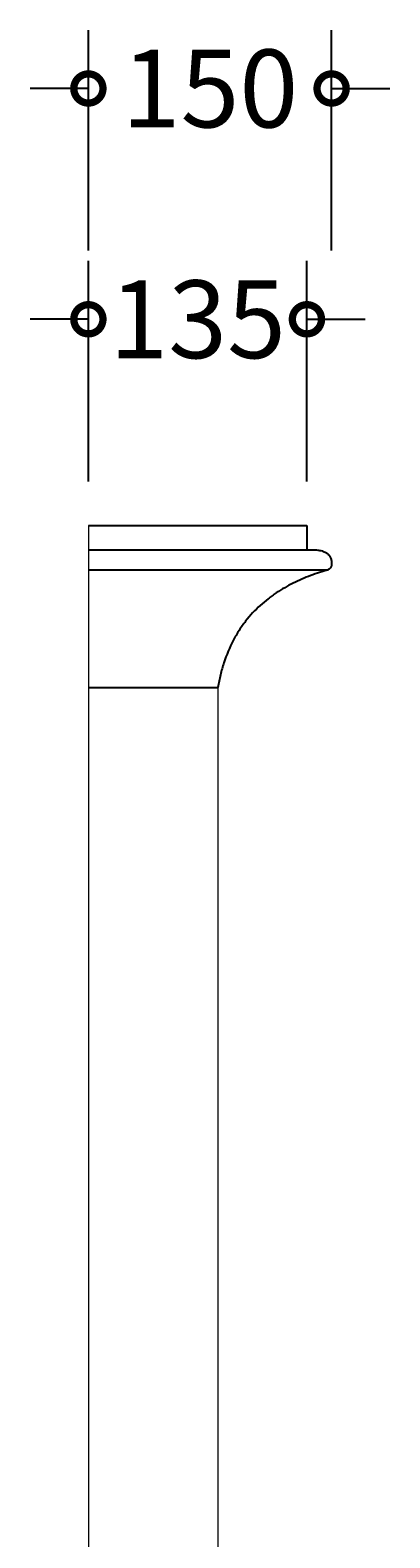
# Model space of a CAD drawing. Units: millimetres. Extents: x -619 to 1196, y -691 to 3630.
# Drawn here: x 958 to 1180, y 2699 to 3630 of the extents above; entities that cross this region are included whole.
import ezdxf

# ---------------------------------------------------------------- set-up
doc = ezdxf.new("R2010")
doc.units = ezdxf.units.MM
doc.layers.add('AD-Dimension', color=8, linetype='Continuous', lineweight=20)
doc.layers.add('AD-Drawing', color=81, linetype='Continuous', lineweight=20)
doc.styles.add('AD_Dimensions Text', font='ARIALN_0.TTF')
doc.dimstyles.new('AD_Dimension', dxfattribs={"dimscale": 0, "dimtxt": 2.4, "dimasz": 1.8, "dimexe": 1.8, "dimexo": 0.625, "dimgap": 0.9, "dimtad": 0, "dimdec": 0, "dimzin": 0, "dimdsep": 46, "dimtxsty": 'AD_Dimensions Text', "dimblk": 'DOTSMALL', "dimblk1": 'DOTSMALL', "dimblk2": 'DOT', "dimcen": 0.9, "dimclrt": 7, "dimadec": 0, "dimazin": 0, "dimtfac": 1, "dimtdec": 0, "dimtofl": 0, "dimtmove": 0, "dimatfit": 3, "dimldrblk": 'DOTSMALL', "dimfxl": 5, "dimfxlon": 1, "dimtolj": 1, "dimtzin": 0, "dimarcsym": 0})

# ---------------------------------------------------------------- blocks, each defined once
blk = doc.blocks.new('_DotSmall')
at = {"color": 0, "linetype": 'ByBlock', "const_width": 0.5}
blk.add_lwpolyline([(-0.0625, 0, 1), (0.0625, 0, 1)], format="xyb", close=True, dxfattribs=at)
blk = doc.blocks.new('*D23')
at = {"layer": 'AD-Dimension', "color": 0, "lineweight": -2, "transparency": 16777216}
for p, q in [((993.57, 3493.73), (993.57, 3629.73)), ((1143.83, 3493.73), (1143.83, 3629.73)), ((993.57, 3593.73), (957.57, 3593.73)), ((1143.83, 3593.73), (1179.83, 3593.73))]:
    blk.add_line(p, q, dxfattribs=at)
at = {"layer": 'AD-Dimension', "color": 0, "lineweight": -2, "transparency": 16777216, "xscale": 36, "yscale": 36, "zscale": 36}
blk.add_blockref('_DotSmall', (993.57, 3593.73), dxfattribs=at)
at = {"layer": 'AD-Dimension', "color": 0, "lineweight": -2, "transparency": 16777216, "xscale": 36, "yscale": 36, "zscale": 36, "rotation": 180}
blk.add_blockref('_DotSmall', (1143.83, 3593.73), dxfattribs=at)
at = {"layer": 'AD-Dimension', "color": 7, "transparency": 16777216, "insert": (1068.7, 3593.73), "char_height": 48, "attachment_point": 5, "style": 'AD_Dimensions Text'}
blk.add_mtext('\\A1;150', dxfattribs=at)
blk = doc.blocks.new('_Dot')
at = {"color": 0, "linetype": 'ByBlock', "lineweight": -2}
blk.add_line((-0.5, 0), (-1, 0), dxfattribs=at)
at = {"color": 0, "linetype": 'ByBlock', "const_width": 0.5}
blk.add_lwpolyline([(-0.25, 0, 1), (0.25, 0, 1)], format="xyb", close=True, dxfattribs=at)
blk = doc.blocks.new('*D24')
at = {"layer": 'AD-Dimension', "color": 0, "lineweight": -2, "transparency": 16777216}
for p, q in [((993.57, 3351.33), (993.57, 3487.33)), ((1128.59, 3351.33), (1128.59, 3487.33)), ((993.57, 3451.33), (957.57, 3451.33)), ((1128.59, 3451.33), (1164.59, 3451.33))]:
    blk.add_line(p, q, dxfattribs=at)
at = {"layer": 'AD-Dimension', "color": 0, "lineweight": -2, "transparency": 16777216, "xscale": 36, "yscale": 36, "zscale": 36}
blk.add_blockref('_DotSmall', (993.57, 3451.33), dxfattribs=at)
at = {"layer": 'AD-Dimension', "color": 0, "lineweight": -2, "transparency": 16777216, "xscale": 36, "yscale": 36, "zscale": 36, "rotation": 180}
blk.add_blockref('_DotSmall', (1128.59, 3451.33), dxfattribs=at)
at = {"layer": 'AD-Dimension', "color": 7, "transparency": 16777216, "insert": (1061.08, 3451.33), "char_height": 48, "attachment_point": 5, "style": 'AD_Dimensions Text'}
blk.add_mtext('\\A1;135', dxfattribs=at)

msp = doc.modelspace()

# ---------------------------------------------------------------- linework, layer by layer
at = {"layer": 'AD-Drawing', "linetype": 'Continuous', "lineweight": 25}
for p, q in [((993.57, 3324.13), (1128.59, 3324.13)), ((1128.59, 3324.13), (1128.59, 3309.13)), ((993.57, 3309.13), (1128.59, 3309.13)), ((993.57, 3296.76), (1141.66, 3296.76)), ((993.57, 3224.13), (1073.59, 3224.13)), ((993.57, 3224.13), (1073.59, 3224.13)), ((993.57, 3224.13), (1073.59, 3224.13))]:
    msp.add_line(p, q, dxfattribs=at)
at = {"layer": 'AD-Drawing'}
for p, q in [((993.57, 3324.13), (993.57, 3224.13)), ((993.57, 3224.13), (993.57, 224.13)), ((1073.59, 3224.13), (1073.59, 224.13))]:
    msp.add_line(p, q, dxfattribs=at)
at = {"layer": 'AD-Drawing', "linetype": 'Continuous', "lineweight": 25}
for points, knots in [([(1128.29, 3309.13), (1129.21, 3309.09), (1130.14, 3309.09), (1131.99, 3309.09), (1132.91, 3309.09), (1134.76, 3309.01), (1135.68, 3308.91), (1137.04, 3308.64), (1137.5, 3308.52), (1138.4, 3308.24), (1138.85, 3308.07), (1139.73, 3307.67), (1140.17, 3307.43), (1140.8, 3307.02), (1141.01, 3306.87), (1141.41, 3306.55), (1141.61, 3306.38), (1141.98, 3306.01), (1142.16, 3305.81), (1142.42, 3305.48), (1142.5, 3305.37), (1142.66, 3305.13), (1142.74, 3305), (1143.11, 3304.36), (1143.34, 3303.79), (1143.59, 3302.86), (1143.66, 3302.54), (1143.77, 3301.9), (1143.81, 3301.58), (1143.85, 3300.92), (1143.85, 3300.58), (1143.82, 3300.09), (1143.8, 3299.93), (1143.75, 3299.6), (1143.72, 3299.44), (1143.65, 3299.13), (1143.6, 3298.98), (1143.5, 3298.68), (1143.44, 3298.54), (1143.24, 3298.13), (1143.08, 3297.89), (1142.81, 3297.57), (1142.71, 3297.47), (1142.52, 3297.29), (1142.42, 3297.21), (1142.11, 3296.98), (1141.89, 3296.86), (1141.66, 3296.76)], [0, 0, 0, 0, 0.125, 0.125, 0.25, 0.25, 0.375, 0.375, 0.4375, 0.4375, 0.5, 0.5, 0.5625, 0.5625, 0.59375, 0.59375, 0.625, 0.625, 0.65625, 0.65625, 0.671875, 0.671875, 0.6875, 0.6875, 0.75, 0.75, 0.78125, 0.78125, 0.8125, 0.8125, 0.84375, 0.84375, 0.859375, 0.859375, 0.875, 0.875, 0.890625, 0.890625, 0.90625, 0.90625, 0.9375, 0.9375, 0.953125, 0.953125, 0.96875, 0.96875, 1, 1, 1, 1]), ([(1141.66, 3296.76), (1138.24, 3295.74), (1134.56, 3294.56), (1127.27, 3291.85), (1123.67, 3290.32), (1116.58, 3286.79), (1113.09, 3284.79), (1108.81, 3281.94), (1107.95, 3281.35), (1106.26, 3280.13), (1105.42, 3279.49), (1102.92, 3277.55), (1101.29, 3276.18), (1096.52, 3271.83), (1093.51, 3268.62), (1089.99, 3264.11), (1089.3, 3263.18), (1087.95, 3261.28), (1087.29, 3260.3), (1085.37, 3257.33), (1084.17, 3255.27), (1080.81, 3248.88), (1078.89, 3244.31), (1076.9, 3238.21), (1076.52, 3236.96), (1075.81, 3234.45), (1075.48, 3233.19), (1074.55, 3229.36), (1074.03, 3226.77), (1073.59, 3224.13)], [0, 0, 0, 0, 0.125, 0.125, 0.25, 0.25, 0.375, 0.375, 0.40625, 0.40625, 0.4375, 0.4375, 0.5, 0.5, 0.625, 0.625, 0.65625, 0.65625, 0.6875, 0.6875, 0.75, 0.75, 0.875, 0.875, 0.90625, 0.90625, 0.9375, 0.9375, 1, 1, 1, 1])]:
    msp.add_open_spline(points, degree=3, knots=knots, dxfattribs=at)

# ---------------------------------------------------------------- dimensions: what is measured, and where the dimension line sits
at = {"layer": 'AD-Dimension'}
for base, p1, p2, picture, middle in [((993.57, 3593.73), (1143.83, 3301.18), (993.57, 3301.18), '*D23', (1068.7, 3593.73)), ((1128.59, 3451.33), (993.57, 3324.13), (1128.59, 3324.13), '*D24', (1061.08, 3451.33))]:
    dim = msp.add_linear_dim(base=base, p1=p1, p2=p2, dimstyle='AD_Dimension', override={"dimscale": 0, "dimtix": 0, "dimtofl": 0, "dimtmove": 0, "dimatfit": 3}, dxfattribs=at)
    dim.commit()
    dim.dimension.update_dxf_attribs({"geometry": picture, "text_midpoint": middle})

doc.saveas('drawing.dxf')
